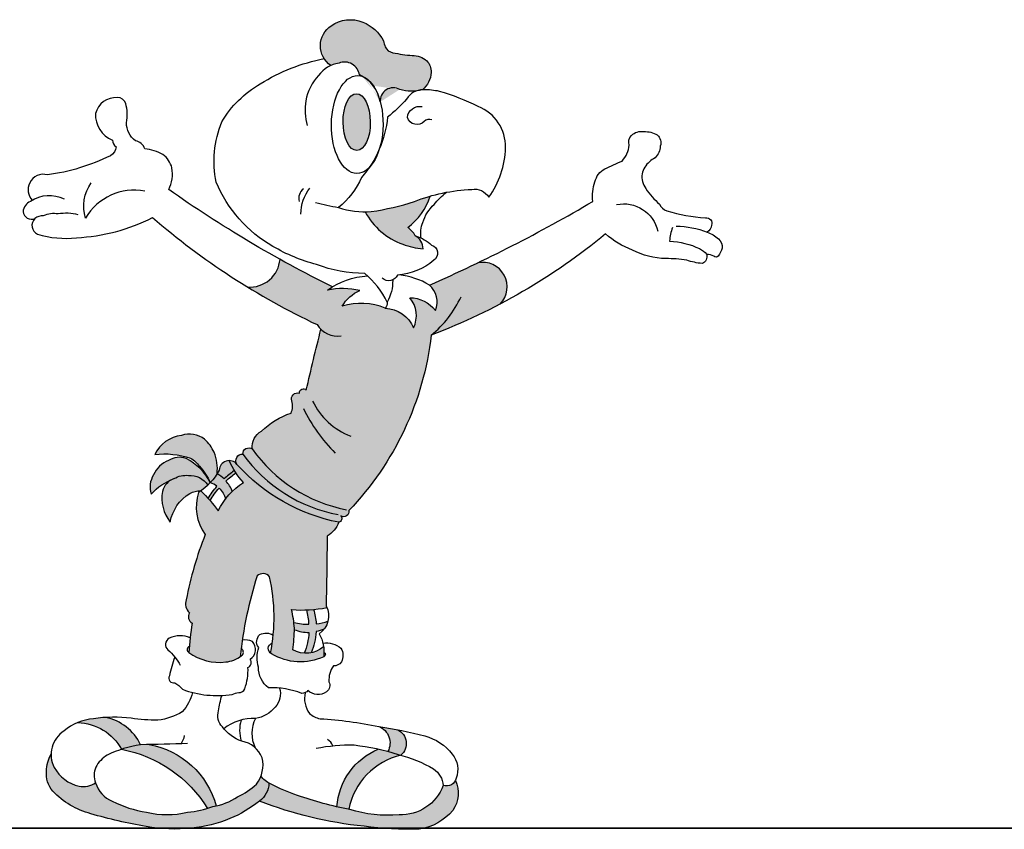
# Model space of a CAD drawing. Units: inches. Extents: x 1476 to 7521, y 1924 to 6017.
# Drawn here: x 5615 to 5797, y 4171 to 4320 of the extents above; entities that cross this region are included whole.
import ezdxf

# ---------------------------------------------------------------- set-up
doc = ezdxf.new("R2010")
doc.units = ezdxf.units.IN
doc.header["$MEASUREMENT"] = 0
doc.layers.add('PEOPLE-BLOCK', color=3, linetype='Continuous')

msp = doc.modelspace()

# ---------------------------------------------------------------- hatches: boundary and pattern name
at = {"layer": 'PEOPLE-BLOCK'}
h = msp.add_hatch(dxfattribs=at)
h.set_pattern_fill('AR-SAND', color=256, scale=0.03154988800000001, angle=-14.26774355697655, style=0)
h.set_pattern_definition([(23.23225644302346, (5488.203041091579, 4154.734338120055), (0.3316233858263163, 1.508906327958618), [0, -1.218078075904, 0, -1.36232416384, 0, -1.3022216272]), (353.2322564430235, (5488.203041091579, 4154.734338120055), (1.931867732710819, 1.842285700576674), [0, -0.6571210672640001, 0, -1.097873002624, 0, -0.42071775648]), (313.2322564430234, (5487.247763200797, 4154.97726273743), (2.41971272840326, -0.6106478718976743), [0, -0.4006835775999964, 0, -1.442460879359985, 0, -1.883212814719986]), (303.2322564430234, (5487.247763200797, 4154.97726273743), (2.508045637171443, 0.08793545437081285), [0, -0.2003417888000001, 0, -0.945613243136, 0, -1.08184565952])])
h.paths.add_polyline_path([(5670.306431788808, 4263.153377450944, 0.00788023609235408), (5667.597644363183, 4251.909779163234, 0.7127478367771362), (5666.323136569862, 4251.36142944434, 0.5998518611750722), (5664.90141384549, 4249.890817531479, -0.1876639078823076), (5664.769653858612, 4247.655944258953, 0.1070171721800476), (5659.297874401945, 4244.336153921697, 0.2870267712590442), (5657.58171863673, 4241.021017518939, 0.6102461812434488), (5655.854142766769, 4240.064410068608, 0.6173026574515244), (5654.759111024297, 4238.161739596751, 0.1610527946843504), (5673.598365911365, 4227.438283475294, 0.5430541848440172), (5673.992227799233, 4228.612671440929, 0.6471009712095757), (5675.472076277659, 4229.609572811805, 0.1632104240322619), (5690.721056949263, 4262.077925610156, 0.03062900194818449), (5703.487990249308, 4267.838395548541, 0.7391421555396723), (5699.309825612839, 4275.452802137446, -0.008502733927838665), (5690.379618524678, 4271.342211509771, -0.3317787206849775), (5691.47322926624, 4266.657708984265, 0.2298497960972667), (5686.766971644002, 4268.996052214705, -0.297290796366305), (5687.432945286618, 4263.43855941662, 0.2864134727445564), (5682.196635098046, 4267.077440525056, 0.1754801027841064), (5674.261432473267, 4267.415548809666, -0.1694873535462628), (5677.501491916769, 4270.335147707137, 0.1139186497421243), (5671.506916932692, 4270.371736142017, -0.02135791563511726), (5672.443106445268, 4271.016952433416, -0.01204838124947652), (5662.734404768776, 4276.105642440685, -0.4150530242400485), (5656.717341620427, 4270.992055381495, 0.02721010389805748), (5669.614028621606, 4264.015057903798, 0.06276720291255894)])
edge = h.paths.add_edge_path()
edge.add_arc((5687.980203201517, 4317.789989114961), 6.231013409086121, 191.7129643656187, 200.6562512477704, ccw=False)
edge.add_arc((5675.36403647176, 4313.191107905812), 7.318404437785852, 27.10060164506775, 68.5261422873485)
edge.add_arc((5675.740167474741, 4314.358185513065), 6.095136245725674, 67.80025348498955, 125.2232160968099)
edge.add_arc((5674.657427925416, 4315.614654424473), 4.447100748782622, 123.1637158536, 235.1507279106627)
edge.add_arc((5674.466325915923, 4306.780288890786), 5.692547095160005, 98.27034942386769, 114.3827786417553, ccw=False)
edge.add_arc((5674.68464923109, 4309.840159808897), 2.774614159673794, 7.935003349354588, 111.95042911820059, ccw=False)
edge.add_arc((5674.785717662558, 4304.200801205261), 6.578428386735174, 61.09715547101462, 66.27341172099813, ccw=False)
edge.add_ellipse((5677.019780153135, 4301.049946201154), major_axis=(0.09329412100114591, 9.065011858870111), ratio=0.5262099312392662, start_angle=-37.26743640137789, end_angle=-10.309396883456202, ccw=False)
edge.add_arc((5674.785717662543, 4304.200801205272), 6.578428386735173, 9.070165124244227, 37.81708844902761, ccw=False)
edge.add_arc((5683.697552977875, 4305.430943022209), 2.423368430258592, 60.61419143448552, 184.5701445325966, ccw=False)
edge.add_arc((5687.06889655151, 4314.834106557668), 7.611142825252218, 253.3386333268364, 276.9230137965731)
edge.add_arc((5689.203552727125, 4303.945473091087), 3.54830355613619, 92.12094073345008, 110.0627556214991, ccw=False)
edge.add_arc((5686.385649397812, 4310.866125249271), 4.313568320719658, 308.5224908447286, 358.9630569370137)
edge.add_arc((5687.79514650522, 4310.827829079743), 2.90363712574806, -0.7847202745288364, 44.03681622854005)
edge.add_arc((5687.386401735649, 4310.133400353934), 3.686472940567878, 47.38173204698695, 92.94690736112122)
edge.add_arc((5690.386875270934, 4347.573666281129), 33.90905107845944, 258.4779807303138, 264.60191178284754, ccw=False)
edge.add_arc((5683.928599229267, 4316.201923023014), 1.880521160297673, 198.9275559208478, 260.3611027740076, ccw=False)
h.paths.add_polyline_path([(5646.164146088699, 4239.291884306567, -0.1303992847334338), (5647.8341343573, 4237.802713675705, -0.0814315716120073), (5649.829734735084, 4234.779616400407, 0.04572808747518445), (5651.095071459083, 4236.427201515067, 0.1199943534803897), (5650.540704339927, 4240.389801779242, 0.09987630462992783), (5648.777972392806, 4242.803277955045, 0.2585462210956151), (5644.481775927928, 4243.522546504762, 0.2506973371527748), (5639.540958548106, 4239.993534142839, -0.1125422291376603)])
h.paths.add_polyline_path([(5639.330969479825, 4236.212470359042, 0.2331923415133656), (5638.911077293701, 4232.673370122502, -0.1239940575434125), (5643.108777319615, 4235.518873752557, -0.002595143662991512), (5643.142444233806, 4235.531058966339, -0.1690636973298074), (5645.785193125822, 4236.106286767445, -0.2800234433803626), (5649.36141939348, 4234.302126374783, 0.01469452468983128), (5649.829734735084, 4234.779616400399, 0.1614180533076444), (5645.334647467836, 4239.243104061312, 0.2422774924581089), (5642.117140508463, 4238.862007468688, 0.2005819557927951)])
h.paths.add_polyline_path([(5640.966285511185, 4233.168762598936, 0.2118266396436394), (5642.422272185121, 4227.49384967146, -0.2114032806553512), (5646.026794542496, 4232.784814526745, -0.1503183618496225), (5648.087808164072, 4233.244695669808, 0.03641033322649759), (5649.36141939348, 4234.302126374783, 0.28002344338029), (5645.785193125822, 4236.106286767445, 0.1690636973298074), (5643.142444233806, 4235.531058966339, 0.000862171879174003), (5643.108777319615, 4235.518873752557, 0.2442512799937496)])
h.paths.add_polyline_path([(5653.447637158849, 4172.606746375812, 0.07381336992393542), (5658.913385041134, 4175.853382508903, 0.2443293482059216), (5660.670290613935, 4179.165369277962, -0.1274967154760376), (5659.211791785415, 4180.500723145717, -0.07697529596051193), (5658.355079958262, 4178.997753766173, -0.09549126131125307), (5654.882957549325, 4176.657472803043, -0.1155947012962564), (5650.326864875812, 4174.854192251481, -0.07221927512990031), (5645.609680161436, 4173.788784011671, -0.1208142607463284), (5638.027829959373, 4173.800314871365, -0.08122388913525552), (5631.694622590486, 4175.844460775628, -0.2309444266429678), (5628.602221540185, 4179.246223194932, -0.2086266078418224), (5625.567049525615, 4178.624227475033), (5625.567044980805, 4178.624228440032), (5625.567058728792, 4178.624225520936, -0.21886396742964), (5620.949226264277, 4182.063503519126, -0.1252347824907682), (5620.374085892198, 4184.571899199091, 0.1200052642608451), (5619.519342185277, 4181.384505860897, 0.2018001238495153), (5620.682307815378, 4177.679933314063, 0.1344131254983124), (5627.707715900399, 4173.506518352358, 0.03064205960952477), (5637.962343774491, 4171.147184524274, 0.07078359869621625), (5646.371138503516, 4170.846067681003, 0.07991445973973746)])
h.paths.add_polyline_path([(5638.521088370358, 4186.304199540904, -0.0009687310349557993), (5636.928446706569, 4186.275890159934, 0.04309379064452568), (5633.414229343779, 4185.437096069003, -0.2104294753456837), (5649.311794303302, 4174.501525656229, 0.01596836780117039), (5650.326864875805, 4174.854192251481, 0.01409450391769691), (5650.922949884439, 4174.959521146393, 0.2901350851680555)])
h.paths.add_polyline_path([(5678.273735343263, 4171.178487776444, 0.03993052830391214), (5688.496467453088, 4170.648767173752, 0.183549828826171), (5694.683707419102, 4174.125908372447, 0.2675226444848705), (5695.194792560836, 4179.659456225734, -0.3740385979445768), (5692.924520110409, 4178.733421621324, -0.3266916117240257), (5684.749698152172, 4173.323225358687, -0.09763358983909558), (5675.632987471133, 4174.284052049319, -0.03676241122009289), (5665.952911099982, 4176.905546197009, -0.04551015184484297), (5660.975573563325, 4179.019853995986, -0.02146578605498778), (5660.670290613935, 4179.165369277969, -0.2443293482051971), (5658.913385041148, 4175.853382508914, 0.06745727004245226)])
h.paths.add_polyline_path([(5685.10692883201, 4184.343060237785, 0.005149805086959738), (5684.622870087896, 4184.468403363397, 0.02246318334850178), (5680.908000703613, 4185.476610696929, 0.2813386276735002), (5673.264636009105, 4174.785639060694, 0.008144666305511633), (5675.440411509148, 4174.321570627657, -0.292358427343269)])
h.paths.add_polyline_path([(5684.520776640212, 4189.048281508858, 0.01065021431257321), (5681.032522410608, 4189.644819771987, -0.4499713806286286), (5682.688883026359, 4185.037980156445, -0.01176119683534302), (5684.622870087925, 4184.468403363386, -0.005149805086538204), (5685.10692883201, 4184.343060237788, 0.5279630961267391)])
h.paths.add_polyline_path([(5630.437561977599, 4191.320403531416, 0.02104939498489181), (5628.214719183375, 4191.092903582441, 0.07358890941842593), (5625.321385972888, 4190.366300105292, -0.2636984760414955), (5633.414229343779, 4185.437096068999, -0.04309379064475899), (5636.928446706591, 4186.275890159934, 0.2393843277956127)])
h.paths.add_polyline_path([(5651.450813644568, 4233.760321866299, -0.1296462430099804), (5652.662308071321, 4231.748993091238, -0.03508345354734694), (5653.89796507134, 4233.148427391225, 0.08766590623597727), (5652.730153966974, 4235.081545476558, -0.03546555763525508), (5654.584177013788, 4236.567815895967, -0.04648986898137097), (5653.33464269349, 4238.853762107192, 0.4043187858224159), (5651.483140753934, 4237.089859494004, -0.06264967463015028), (5649.829734735084, 4234.779616400399, -0.07670641890353061), (5651.058802909752, 4234.100292410749, 0.04116317207855239), (5649.438964345699, 4231.869634367511, -0.00548783494291795), (5649.786225036793, 4231.477852014072, -0.04218547080765922)])
h.paths.add_polyline_path([(5669.42604115041, 4207.207832803713, 0.05478399468430713), (5670.898271010245, 4207.67920629487, 0.1016611097746374), (5671.598553470491, 4209.122832379431, -0.04674447607657459), (5669.422161389814, 4208.657085970943, 0.05869155418565103), (5668.932706257222, 4211.301764796128, -0.01350343148373833), (5667.678391500481, 4211.221000139773, -0.05176118782640984), (5668.090937147545, 4208.575155312483, -0.05922439339124008), (5665.292660491442, 4208.892071399936, -0.01036512539193231), (5665.405165669024, 4207.837169107243, -0.001860442749611386), (5665.399124122919, 4207.568561805965, 0.09729896553718512), (5668.080443998358, 4207.066504750619, -0.07644727989534224), (5667.228718737856, 4203.217126117142, 0.0619395533163233), (5668.486797796965, 4203.302299719329, 0.08803151518907855)])
h = msp.add_hatch(color=256, dxfattribs=at)
edge = h.paths.add_edge_path()
edge.add_ellipse((5676.921922236931, 4301.49819921068), major_axis=(-0.04957215654469813, 5.260453734321798), ratio=0.4787206867383192, start_angle=0, end_angle=360)
h.paths.add_polyline_path([(5660.794647783138, 4217.341822967977, -0.1056887453102755), (5660.974384119322, 4203.234638238377, 0.2589640883417919), (5670.821027537068, 4202.569899854399, 0.0664043311459127), (5670.801523609024, 4204.406226426672, -0.3066498696207374), (5665.1041768635, 4203.813821303997, 0.02795928179569284), (5665.405165669024, 4207.837169107243, 0.03413231324388002), (5664.870696950656, 4211.285797120487, 0.07065192319815726), (5671.404710627076, 4211.662739799256, 0.02002713459099921), (5671.268332661991, 4211.951367545866, 0.002563343081347971), (5671.452355775672, 4224.882381378215, 0.1614682292140651), (5673.598365911365, 4227.438283475294, -0.1626187836910014), (5654.618440722591, 4238.318639901943, 0.1962911634236632), (5653.334642693498, 4238.853762107196, 0.08651765869253301), (5655.977272671796, 4234.819668439875, 0.1347798908592479), (5651.29435902354, 4229.546042433558, 0.05144653305338138), (5648.087808164079, 4233.244695669808, -0.01148068190705398), (5647.655669035815, 4232.950842781287, 0.2437720224335417), (5648.889408006103, 4225.185228009235, 0.04740011072966428), (5645.384675142809, 4213.112537748737, 0.3072770924424712), (5645.986857297913, 4210.706508147512, 0.4077416932860221), (5646.448172015163, 4208.769553654081, 0.01416323403863816), (5645.856652282007, 4203.374390096022, 0.1958322146452636), (5652.701464444191, 4201.600079228578, 0.139707201716581), (5655.363940942933, 4202.571212717357, -0.05145906025558135), (5658.499775467167, 4217.529277710233, -0.4391624601044133)])
msp.add_hatch(color=256, dxfattribs=at).paths.add_polyline_path([(5686.371739389203, 4282.005931554198, 0.1516469885637204), (5690.520977333154, 4287.804059810642, 0.02411006151491721), (5687.599277827542, 4286.805188831313, -0.04182405135221077), (5679.616517827827, 4284.946131791843, -0.01840060272009674), (5678.470352489446, 4284.903061312874, 0.1851586927584977), (5685.459890037931, 4278.894671764352, 0.05954009347608999), (5689.192243435605, 4278.040640459938, 0.279662972217241), (5687.747779770822, 4280.483399887758, 0.1075820734028601)])

# ---------------------------------------------------------------- linework, layer by layer
for points in [[(5672.116267784865, 4311.965105108477, -0.5316367416374854), (5672.224716130057, 4319.337370958205, -0.2559331278964982), (5678.043133583017, 4320.001503061994, -0.1827475901202385), (5681.878938803401, 4316.525038187654, 0.04557219046168398), (5682.209043735692, 4315.440681445823, 0.2515643743052342), (5683.613728365754, 4314.347949945102, 0.02672705130751137), (5687.196878088212, 4313.814998312508, -0.2014772449972897), (5689.882551748956, 4312.846206622835, -0.2051104358233213), (5690.696387200364, 4310.709884233092, -0.2189576077919296), (5689.072233754075, 4307.491345826224, -0.1401940088326487), (5684.886670665018, 4307.542509662151, 0.6005990710249499), (5681.28188956786, 4305.237850199297, 0.2549118901539653), (5677.432697321058, 4310.223194311573, 0.4878159102554568), (5673.64748659138, 4312.41363555074, 0.2010306485407308), (5669.87635667666, 4310.147375883007, 0.1442132422252304), (5667.483866892518, 4305.455931186912, 0.09188064296618152), (5667.755314422257, 4300.880381089428)], [(5683.583481487246, 4272.231952265542, -0.1347209253900374), (5682.553192297567, 4268.180438282925, 0.1059016908044974), (5678.407426841589, 4273.482852722704, -0.08858955751519079), (5669.496477919059, 4275.151861528186, -0.0684801250628079), (5661.40978887377, 4278.496308120961, -0.1629684294192418), (5650.914811913793, 4290.366956682421, -0.1473344610363039), (5651.968177997379, 4301.530412812524, -0.1318009268722227), (5659.086894087096, 4308.582117806593, -0.09391947369869424), (5670.893684963386, 4313.245911300877)], [(5669.302458546425, 4286.637788228221, 0.02215997125464719), (5673.544020427386, 4285.697980277782, 0.099093676984974), (5679.616517827827, 4284.946131791843, 0.04182405135220946), (5687.599277827542, 4286.805188831313, -0.085149321717651), (5698.199065985539, 4289.039474669091, -0.3178339517142887), (5701.368061685486, 4287.587932835897, 0.1512898216686646), (5704.457838886769, 4296.766801042726, 0.3149467693841968), (5699.39044790561, 4304.39721171499, 0.04367319510423013), (5692.271136363418, 4307.192383044159, 0.04383463315477448), (5689.210523941659, 4307.493769799174, 0.2642479089204171), (5686.159028888435, 4305.767925483382, -0.05088597950444523), (5682.616805519002, 4302.440730950042, -0.1571255724583559), (5677.819971354346, 4291.245908966874, -0.116863144024617), (5673.544020427386, 4285.697980277782)], [(5672.443106445268, 4271.016952433416, -0.03881125466582092), (5642.130966808235, 4289.03311584314, 0.1653845682096006), (5642.730111983091, 4293.024375766072, 0.1701970577755591), (5641.071363476122, 4295.522612651093, 0.09632550159498497), (5637.730416690184, 4296.555878915689, 0.2565173590253828), (5635.998257088252, 4298.039821338109, -0.2610347192030288), (5634.34203422, 4301.395438707987, 0.1187838586397033), (5634.170604936563, 4304.95690770794, 0.335080634405883), (5632.640019276699, 4306.030626098236, 0.3707921034753917), (5628.598279110748, 4303.075461711636, 0.3221845833273188), (5631.713138835144, 4298.185605971954, 0.252434734550359), (5632.413661444373, 4296.94019960329, -0.256490261058251), (5631.33134518233, 4295.284187415065, -0.08205724441111698), (5619.685296681829, 4291.728361225891, 0.3871648777844265), (5616.45274378989, 4290.232849486078, 0.3336695592670794), (5616.86986330285, 4287.057169519208, -2.063480108302416)], [(5690.806202294948, 4301.903827105529, 0.291098633329136), (5689.406934192487, 4301.639549380136, -0.5701781387969894), (5686.306796307234, 4302.340046980204, -0.4576063898329563), (5689.055649437573, 4304.361469134012, 0.0170119120364282)], [(5690.379618524671, 4271.342211509771, 0.02942041539048123), (5720.6335067871, 4286.832399788957, -0.1214595213029004), (5721.015618389839, 4290.444306170157, -0.2239214732354739), (5722.862259164142, 4292.846425356332, -0.01516958796396133), (5726.065201550558, 4294.302684198552, 0.1548473047087297), (5727.356505171835, 4297.211887012741, -0.2883411290793536), (5727.752444134075, 4299.039970300651, -0.2258795239233342), (5730.072319966715, 4299.758840438415, -0.1343654461303828), (5732.532837785907, 4299.133137325702, -0.3055497133588802), (5733.108155592988, 4297.058065579116, -0.1975375733651421), (5732.143790653626, 4294.892338894864, 0.1340661004751642), (5730.257528383491, 4293.167701954106, 0.1096208509195435), (5729.73421292152, 4291.923087042549, 0.1913330160779071), (5730.420454009679, 4289.199846206327, 0.05613025341590448), (5732.942072249341, 4286.299939687982, 0.2032825026537389), (5734.342094386952, 4285.102774640571, 0.05771450422422552), (5741.450317219077, 4283.777365155609, -0.6115542757123048), (5742.595958806177, 4282.413943933574, -0.2063827343140056), (5741.772254807775, 4281.103863997643, 2.018867459226775)], [(5637.707372990316, 4288.733568094951, 0.3194397976040959), (5626.757358265585, 4283.714245311068, -0.2388166298533334), (5627.804823795242, 4290.276275364984, 12.80099429624937)], [(5667.053828915919, 4289.161812873255, 0.302209154675837), (5666.278669357885, 4286.825676417753, 2.529378685284041)], [(5666.588862374144, 4284.484957963632, -0.1656921636809393), (5668.267445309592, 4289.305560721848, -1.115069632728389)], [(5622.823769761812, 4287.210106279981, 0.2731941666831638), (5616.559322770324, 4286.835014150867, 0.2755334861075122), (5615.180538420575, 4284.920435958866, 0.4971644568777125), (5617.385608116095, 4283.654138756832, -1.168462754467753)], [(5678.470352489446, 4284.903061312874, 0.1851586927584987), (5685.459890037931, 4278.894671764352, 0.05954009347608915), (5689.192243435605, 4278.040640459938, 0.2796629722172468), (5687.747779770822, 4280.483399887758, 0.1075820734028567), (5686.371739389203, 4282.005931554198, 0.1516469885637205), (5690.520977333154, 4287.804059810642)], [(5688.868087065031, 4280.033986155602, -0.1507670269872825), (5689.161210835914, 4282.944882791176, -0.1274299812187072), (5691.241599791286, 4286.270986280604, -0.05380701885351138), (5693.532846711404, 4288.518428021791, -0.3899290256808954)], [(5725.001973237074, 4286.239810783187, -0.4122418594777459), (5732.627572942644, 4281.302569503267, -0.6743180743586086)], [(5625.371270408129, 4284.334218852953, 0.1134914254382026), (5621.669437220454, 4284.496900947936, 0.1610796007883243), (5618.924897256667, 4284.153927381107, 0.1796525946729424), (5617.385608116095, 4283.654138756832, 0.5478841228434652), (5617.869226270271, 4280.773833116327, 0.1055021915629657), (5625.067446864955, 4280.10388760702, 0.1061907960123754), (5639.136496473587, 4283.841646406956, 0.06773070834372957), (5669.614028621606, 4264.015057903798, 0.3028911795949348), (5674.070587471334, 4261.965518509398, 0.3689160487157407)], [(5735.370128375328, 4282.020577518448, 0.08563667787662385), (5734.835651170283, 4279.490568938611, -0.09834090209812336), (5740.358919391426, 4278.086016575136, -0.1430615272279439), (5741.691505229191, 4277.004418792156, -0.3754419918776793), (5740.838375720147, 4275.326929982806, -0.05085155000949993), (5737.997031919144, 4275.925475796361, 0.04322955902904906), (5734.11924232545, 4276.245131535627, -0.1133598925438743), (5727.931135741902, 4277.818750519782, -0.09539745340378862), (5722.977134926502, 4280.819552302786, -0.0820518343597594), (5690.721056949263, 4262.077925610156, -0.1632104240322448), (5675.472076277659, 4229.609572811805, -0.6471009712087825), (5673.992227799233, 4228.612671440933, -0.5430541848470474), (5673.598365911365, 4227.438283475294, -0.161052794684323), (5654.759111024297, 4238.161739596751, -0.6173026574538762), (5655.854142766769, 4240.064410068611, -0.6102461812413168), (5657.58171863673, 4241.021017518939, -0.287026771258308), (5659.297874401937, 4244.336153921689, -0.107017172180191), (5664.769653858612, 4247.655944258953, 0.1876639078826444), (5664.90141384549, 4249.890817531483, -0.5998518611753534), (5666.323136569862, 4251.361429444343, -0.7127478367747805), (5667.597644363183, 4251.909779163234, -0.007880236092356564), (5670.306431788808, 4263.153377450948, 3.032502513716182)], [(5736.044457334016, 4282.232507630779, -0.1009267779206284), (5741.772254807775, 4281.103863997643, -0.1105034322404838), (5743.87259165016, 4279.912830748683, -0.2299786919824341), (5744.569702667281, 4278.157764594118, -0.09248182742584193), (5743.821859856168, 4276.715740308387, -0.4806863892684983), (5743.031754893013, 4276.670031225247, 0.1444760446554581), (5741.691505229191, 4277.004418792156, 1.03779399826719)], [(5687.915752256983, 4280.385676003461, -0.1213161922783019), (5690.759257649191, 4278.753422819067, -0.6447611655865447), (5691.191220173309, 4275.927966406893, -0.1568450885573672), (5684.478807863127, 4273.180686005555, -0.4915195775125587), (5681.647810811936, 4272.593475763857, -1.628093543408534)], [(5656.717341620434, 4270.992055381499, 0.4150530242396318), (5662.734404768776, 4276.105642440685, -1.227240698584434)], [(5703.487990249308, 4267.838395548537, 0.7391421555390547), (5699.309825612846, 4275.452802137446, -32.30793603431594)], [(5682.553192297567, 4268.180438282925, -0.2673364373010651), (5682.196635098046, 4267.07744052506, 0.1754801027840227), (5674.261432473267, 4267.415548809662, -0.1694873535462214), (5677.501491916769, 4270.335147707137, 0.1139186497421758), (5671.506916932684, 4270.37173614202, -0.1512009471241186), (5678.913198807651, 4273.04186379231, 3.191595597030723)], [(5682.196635098046, 4267.07744052506, -0.2864134727446916), (5687.432945286618, 4263.43855941662, 0.2972907963663049), (5686.766971644002, 4268.996052214705, -0.2298497960972667), (5691.47322926624, 4266.657708984265, 0.3317787206850497), (5690.379618524671, 4271.342211509771, 0.1091095628872082), (5684.809942599745, 4273.211024760913, 1.055956096271286)], [(5690.721056949263, 4262.077925610156, 0.1126512995323966), (5696.235219453755, 4269.183350769566, 0.6738749508553483)], [(5668.739894992624, 4249.886799248598, 0.1930136938488396), (5675.82179364945, 4243.404997219626, 1.712900993475018)], [(5667.057935432643, 4248.505989743906, 0.08581789569672996), (5672.944345447951, 4240.253710092988, -0.3791464855680442)], [(5654.208190601118, 4236.939696774269, 0.03520514327160283), (5652.370056374925, 4235.461436769892, 0.06184754789972694), (5651.095071459083, 4236.42720151506, 0.1199943534813191), (5650.540704339913, 4240.389801779271, 0.09987630462897573), (5648.777972392813, 4242.803277955045, 0.2585462210965172), (5644.481775927913, 4243.522546504759, 0.2506973371521847), (5639.540958548106, 4239.993534142839, -0.1125422291376759), (5646.164146088699, 4239.291884306567, -0.1303992847334824), (5647.834134357307, 4237.802713675705, -0.08143157161197666), (5649.829734735084, 4234.779616400407, 0.1614180533070405), (5645.334647467857, 4239.243104061301, 0.2422774924592461), (5642.117140508471, 4238.862007468691, 0.200581955793335), (5639.330969479825, 4236.212470359042, 0.2331923415131111), (5638.911077293701, 4232.673370122502, -0.1248695785036775), (5643.142444233806, 4235.531058966339, -0.1690636973288382), (5645.785193125807, 4236.106286767445, -0.2800234433814603), (5649.36141939348, 4234.302126374783)], [(5655.854142766769, 4240.064410068611, 0.1939297814452899), (5673.508247171859, 4228.864964358967, 0.5345646749765228)], [(5657.58171863673, 4241.021017518939, 0.1920634595064391), (5675.013157318975, 4229.758876878754, -0.1233809412438486)], [(5643.142444233806, 4235.531058966339, 0.2470029907421368), (5640.966285511185, 4233.168762598925, 0.2118266396433869), (5642.422272185121, 4227.493849671457, -0.2114032806551267), (5646.026794542481, 4232.784814526745, -0.1503183618504111), (5648.087808164072, 4233.244695669808, -0.05144653305340026), (5651.29435902354, 4229.546042433558, -0.1347798908592479), (5655.977272671796, 4234.819668439875, -0.08651765869254208), (5653.33464269349, 4238.853762107196)], [(5654.759111024297, 4238.161739596751, 0.6940223020228942), (5651.483140753934, 4237.089859494004, -0.1257930848200248), (5647.655669035815, 4232.950842781287, 0.2437720224335367), (5648.889408006103, 4225.185228009235, 0.04740011072966428), (5645.384675142802, 4213.112537748737, 0.3072770924424711), (5645.986857297906, 4210.706508147512, 0.4077416932860825), (5646.448172015163, 4208.769553654081, 0.01416323403863816), (5645.856652282007, 4203.374390096022, -0.4312558282617713)], [(5653.897965071333, 4233.148427391217, 0.08766590623607795), (5652.730153966974, 4235.081545476558, -0.03494398742081287), (5654.555451292213, 4236.547914420833)], [(5649.438964345699, 4231.869634367511, -0.04116317207855742), (5651.058802909752, 4234.100292410749, 0.07670641890358154), (5649.829734735084, 4234.779616400407)], [(5649.786225036793, 4231.477852014072, -0.04218547080766936), (5651.450813644568, 4233.760321866299, -0.1296462430099805), (5652.662308071321, 4231.748993091238)], [(5673.598365911365, 4227.438283475294, -0.161468229214065), (5671.452355775672, 4224.882381378215, -0.002563343081348692), (5671.268332661991, 4211.951367545862, -0.3800737118605164), (5669.984019757957, 4206.813784859212, -0.1596975983660175), (5670.821027537068, 4202.569899854399, -1.191801451575893)], [(5660.973071441908, 4203.228093874855, 0.1057387473958191), (5660.794647783138, 4217.341822967977, 0.4391624601041579), (5658.499775467167, 4217.529277710233, 0.05145906025555788), (5655.363940942933, 4202.571212717365, -0.4898574526684876)], [(5670.801523609024, 4204.406226426672, -0.3066498696207959), (5665.1041768635, 4203.813821303997, 0.02795928179569284), (5665.405165669024, 4207.837169107243, 0.03413231324391663), (5664.870696950656, 4211.28579712049, 0.07065192319817477), (5671.404710627076, 4211.662739799256, 1.20980699416795e-15)], [(5665.292660491442, 4208.892071399929, 0.0592243933912019), (5668.090937147545, 4208.575155312476, 0.05176118782645255), (5667.678391500489, 4211.221000139769)], [(5668.932706257222, 4211.301764796128, -0.05869155418574036), (5669.422161389814, 4208.657085970935, 0.04674447607659144), (5671.598553470491, 4209.122832379431)], [(5665.399124122919, 4207.568561805965, 0.09729896553718512), (5668.080443998358, 4207.066504750619, -0.07644727989636224), (5667.228718737851, 4203.217126117116)], [(5670.898271010245, 4207.67920629487, -0.0547839946844171), (5669.42604115041, 4207.207832803713, -0.0880315151890791), (5668.486797796965, 4203.302299719329)], [(5646.114205666508, 4206.076160791261, 0.2238693253266033), (5642.238796349028, 4205.975981369353, 0.5333267776694429), (5641.970952212122, 4203.836993427245, -0.08857364757748655), (5644.279941539479, 4200.973753572118, 0.4345223216873015)], [(5643.252250674729, 4202.507631303153, 0.04089171204978356), (5642.260555837779, 4199.004291941008, 0.6170427411392021), (5643.245270944916, 4197.719307428652, -0.1269833959717061), (5644.668389550275, 4196.529748203928, 0.1256260690299549), (5653.879910342427, 4195.566719086437, -0.0950069026899633), (5655.081969526956, 4195.950756659116, 0.3330337511816404), (5656.22026817917, 4196.626900261686, 0.090362472388422), (5656.803233850103, 4200.547991691008, 0.4853020379195983), (5657.198609990071, 4202.102770655529, 0.4791971414050727), (5657.616845023828, 4205.376034631881, 0.1454949211024286), (5655.749698555507, 4205.649636134625, -0.5573342913247514)], [(5670.677801663466, 4205.048370296765, -0.2278380480665748), (5674.002942311726, 4204.144120782181, -0.2525913429570233), (5674.104662179564, 4201.588307426227, -0.2547462837739758), (5672.614076703855, 4200.860507557907, 0.1791801187437039), (5671.793850596408, 4197.946186716548, -0.3734173090815675), (5671.312313852645, 4196.052589394505, -0.3546893611305572), (5667.900784698951, 4196.327175809925, -0.226402699057396), (5666.756000034514, 4195.762679310898, 0.1096704668962355), (5660.621780029035, 4196.79464277338, -0.2391537512542386), (5658.748967912429, 4200.630978764038, -0.1392624162572013), (5658.780372226912, 4204.258680982934, -0.4027191731674276), (5659.020139129719, 4206.684183886002, -0.2560471024886125), (5661.469908361173, 4206.556779166236, 0.758587399735515)], [(5645.951957966036, 4204.47183136774, 0.6349458805374629), (5645.856652282007, 4203.374390096022, 0.1958322146435017), (5652.701464444125, 4201.60007922857, 0.15088845310872), (5655.544310338878, 4202.708122708082, 0.5374288539152895), (5655.654380952913, 4203.999275135953, -11.77805854296849)], [(5670.872522508132, 4203.375038529437, -0.6757430063969927), (5670.821027537068, 4202.569899854399, -0.2527471721895088), (5661.175096833164, 4203.108092411912, -0.6865660826542407), (5661.290529166431, 4205.094256130695, -1.746010922452439)], [(5662.64004446546, 4196.757111844137, -0.2637191003666786), (5661.834327714135, 4193.246560979827, -0.186666275112246), (5658.208498876203, 4191.136279494134, 0.1760285730060734), (5652.320757958721, 4189.247485176602, -9.810142776524055)], [(5646.546259381702, 4195.945633744217, -0.1286826654866001), (5644.636926503025, 4192.379979127702, -0.09910300390333905), (5640.149336389531, 4190.799477490338, -0.03604588556806576), (5635.198563884655, 4191.177896126264, 0.06605309728734021), (5628.214719183404, 4191.092903582448, 0.1479791745448623), (5622.76248916719, 4188.832880130907, 0.385725584725099), (5620.949226264204, 4182.063503519261, 0.2188637925214448), (5625.567054227507, 4178.624226476688, 0.2086262841722211), (5628.602221540185, 4179.246223194932, 0.9261227428674431)], [(5645.617780057418, 4186.505416898715, -0.005286475089981904), (5636.928446706598, 4186.275890159934, 0.07721536988754736), (5630.773555035022, 4184.356486454944, 0.1426857729317945), (5628.63377555169, 4182.11296920283, 0.1876844893644934), (5628.602221540185, 4179.246223194932, 0.2309444266447613), (5631.694622590515, 4175.844460775617, 0.08122388913474468), (5638.027829959366, 4173.800314871369, 0.120814260746589), (5645.609680161443, 4173.788784011671, 0.0722192751297531), (5650.326864875812, 4174.854192251481, 0.1155947012961512), (5654.882957549317, 4176.657472803043, 0.09549126131128123), (5658.355079958262, 4178.997753766173, 0.2323607161597787), (5659.418939842212, 4183.866957002254, 0.2590706901627244), (5655.660242842921, 4186.913528177454, -0.1454659079244917), (5652.063973725929, 4189.57033792599, -0.2673496041618038), (5651.363330278614, 4192.546352570997, -0.02109505670179602), (5651.938635392714, 4195.384329661993, 0.1739076205427069)], [(5667.392294132226, 4195.915336391477, 0.222464664195551), (5668.192199313863, 4192.056239680463, 0.1334507301752503), (5670.131492656862, 4191.0834469902, -0.03844317821333047), (5681.032522410608, 4189.644819771984, -0.02602350112435171), (5689.50237982863, 4187.926919613154, -0.1579347152260788), (5694.614194406243, 4184.538969190584, -0.2596494171714659), (5695.349163133705, 4180.088668026085, -0.4455214937246412), (5692.924520110409, 4178.733421621324, -4.836188630535077)], [(5636.928446706591, 4186.275890159934, 0.2393843277956195), (5630.437561977599, 4191.320403531408, 1.051163431239628)], [(5655.514696708039, 4190.832716179186, 0.1334741738146047), (5655.526551085469, 4186.96193118743, -35.86211834068796)], [(5658.208498876203, 4191.136279494134, 0.2420298948741616), (5658.140043394141, 4185.700819380047, -2.594797498031768)], [(5625.321385972888, 4190.366300105292, -0.2636984760415511), (5633.414229343779, 4185.437096068999, -0.2104294753455874), (5649.311794303302, 4174.501525656229)], [(5684.520776640226, 4189.048281508851, -0.5279630961251689), (5685.106928832002, 4184.343060237781, 0.2923584273431003), (5675.440411509148, 4174.321570627657)], [(5681.032522410608, 4189.644819771984, -0.4499713806282756), (5682.688883026359, 4185.037980156445, 2.056849889104231)], [(5644.427573765711, 4186.463107610321, 0.1055646983580248), (5645.078166103372, 4187.986558264784, -0.7800241442572786)], [(5672.476672343279, 4186.087795776948, 0.2024386388100781), (5671.530243736163, 4187.239689000653, -0.08315868629593717)], [(5638.521088370365, 4186.304199540897, -0.2901350851677256), (5650.922949884432, 4174.959521146393, -2.36668529095811)], [(5669.446389193969, 4185.609822677015, -0.06009972177248369), (5676.431243168535, 4186.231759082555, -0.04899178810083938), (5684.622870087939, 4184.468403363386, -0.07295826555592412), (5691.143726287667, 4181.797605664422, -0.2325081932499081), (5692.924520110409, 4178.733421621324, -0.3266916117252073), (5684.749698152135, 4173.323225358683, -0.09763358983859007), (5675.632987471147, 4174.284052049316, -0.03676241121966441), (5665.952911100098, 4176.905546196969, -0.04551015184593275), (5660.975573563325, 4179.019853995993, -0.1493713034859321), (5659.211791785415, 4180.500723145717, 0.2998761184357629)], [(5673.264636009105, 4174.785639060694, -0.2813386276736267), (5680.90800070362, 4185.476610696936, 4.175670928499996)], [(5660.670290613935, 4179.165369277969, -0.2443293482052445), (5658.913385041148, 4175.853382508914, -0.07381336992422981), (5653.447637158842, 4172.606746375805, -0.07991445974113048), (5646.371138503385, 4170.846067680988, -0.0707835986945914), (5637.962343774549, 4171.147184524267, -0.03064205960965235), (5627.707715900407, 4173.506518352355, -0.1344131254983246), (5620.682307815386, 4177.679933314055, -0.2018001238497847), (5619.519342185277, 4181.384505860893, -0.1200052642608447), (5620.374085892191, 4184.571899199087, 1.915018532108997)], [(5695.194792560836, 4179.659456225734, -0.2675226444845028), (5694.683707419109, 4174.125908372454, -0.1835498288264738), (5688.496467453081, 4170.648767173752, -0.03993052830433862), (5678.273735343147, 4171.178487776455, -0.06745727004207246), (5658.913385041148, 4175.853382508914, 1.822224015500734)]]:
    msp.add_lwpolyline(points, format="xyb", dxfattribs=at)
at = {"layer": 'PEOPLE-BLOCK', "color": 253, "lineweight": 35}
msp.add_lwpolyline([(1508.199661991485, 4170.846067680986), (3004.490364527642, 4170.846067680986), (6423.157404976329, 4170.846067680986)], dxfattribs=at)
at = {"layer": 'PEOPLE-BLOCK'}
for centre, major_axis, ratio in [((5677.019780153135, 4301.049946201154), (0.09329412100114563, 9.065011858870108), 0.5262099312392662), ((5676.921922236931, 4301.49819921068), (-0.0495721565446981, 5.260453734321795), 0.4787206867383191)]:
    msp.add_ellipse(centre, major_axis=major_axis, ratio=ratio, start_param=-1.570796326794897, end_param=4.71238898038469, dxfattribs=at)

doc.saveas('drawing.dxf')
